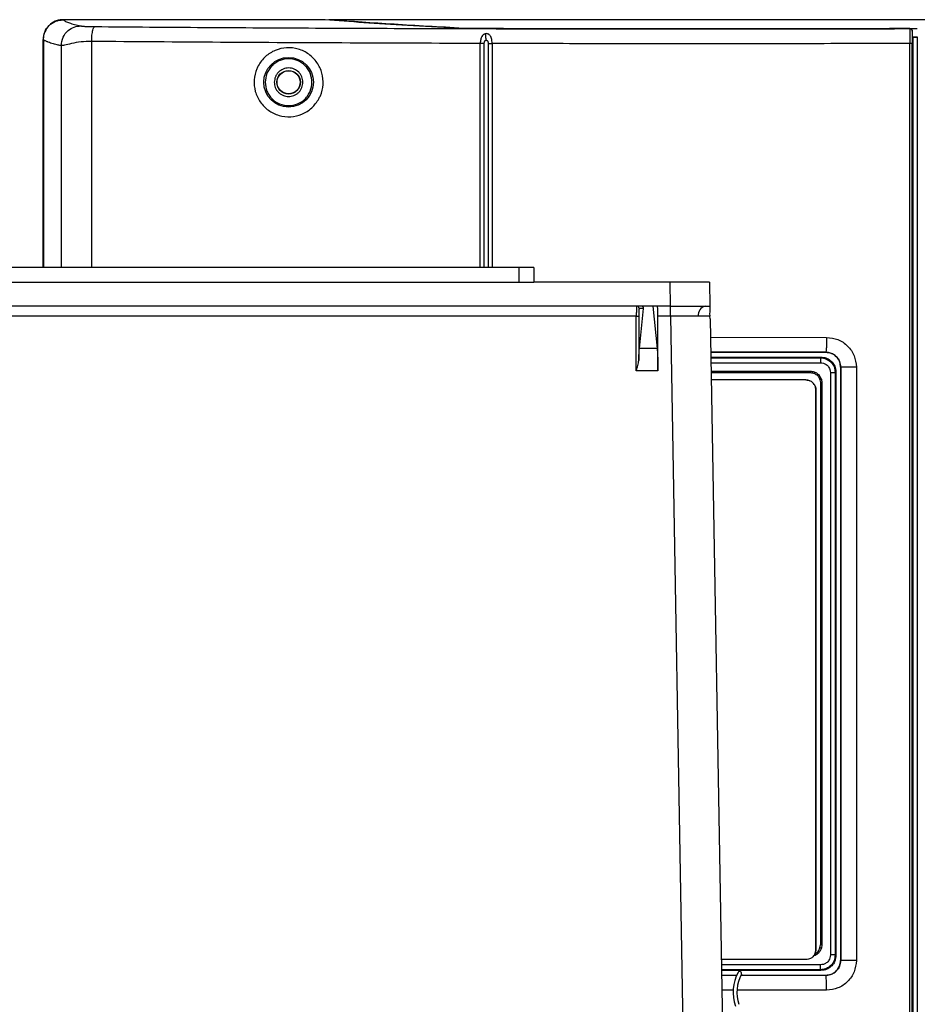
# Model space of a CAD drawing. Units: inches. Extents: x 0.4 to 10.6, y 0.4 to 8.1.
# Drawn here: x 8.7 to 9, y 5.7 to 6 of the extents above; entities that cross this region are included whole.
import ezdxf

# ---------------------------------------------------------------- set-up
doc = ezdxf.new("R2010")
doc.units = ezdxf.units.IN
doc.header["$MEASUREMENT"] = 0
doc.styles.add('SLDTEXTSTYLE0', font='TXT', dxfattribs={"width": 0.75})
doc.dimstyles.new('SLDDIMSTYLE1', dxfattribs={"dimtxt": 0.125, "dimasz": 0.13, "dimexe": 0, "dimexo": 0.0625, "dimgap": 0.03125, "dimtad": 0, "dimtih": 1, "dimtoh": 1, "dimdec": 1, "dimlfac": 25, "dimrnd": 1e-09, "dimzin": 12, "dimdsep": 46, "dimtxsty": 'SLDTEXTSTYLE0', "dimsah": 1, "dimcen": 0.09, "dimadec": 0, "dimazin": 3, "dimtfac": 1, "dimtdec": 1, "dimtofl": 0, "dimtmove": 0, "dimatfit": 3, "dimfxl": 0, "dimfrac": 2, "dimtolj": 1, "dimtzin": 12, "dimarcsym": 0})

# ---------------------------------------------------------------- blocks, each defined once
blk = doc.blocks.new('_D_4')
at = {"color": 7, "linetype": 'Continuous', "lineweight": 18}
for p, q in [((8.956389537512525, 6.556269992834486), (9.697603382339782, 6.556269992834484)), ((9.572603382339782, 6.556269992834484), (9.57260338233978, 6.129515123770411)), ((9.57260338233978, 5.504322748739995), (9.57260338233978, 5.93107761780408)), ((8.94897332290205, 5.504322748739995), (9.69760338233978, 5.504322748739995))]:
    blk.add_line(p, q, dxfattribs=at)
for points in [[(9.572603382339782, 6.556269992834484), (9.552603382339782, 6.426269992834484), (9.592603382339782, 6.426269992834484)], [(9.57260338233978, 5.504322748739995), (9.59260338233978, 5.634322748739995), (9.55260338233978, 5.634322748739995)]]:
    blk.add_solid(points, dxfattribs=at)
at = {"color": 7, "linetype": 'Continuous', "lineweight": 18, "insert": (9.410971432859185, 6.092211099025411), "char_height": 0.125, "attachment_point": 1, "style": 'SLDTEXTSTYLE0'}
blk.add_mtext('26.3', dxfattribs=at)

msp = doc.modelspace()

# ---------------------------------------------------------------- linework, layer by layer
at = {"color": 7, "linetype": 'Continuous', "lineweight": 25}
for p, q in [((8.76921359266072, 5.971777254606262), (8.686739477933317, 5.971777254606043)), ((9.096162546016782, 5.971804572670591), (8.771105992201349, 5.971804572680159)), ((8.95571714597568, 5.968961222746879), (8.955720019872857, 5.968966972293171)), ((8.955720019872857, 5.968966972293171), (8.955719822517096, 5.968967169648996)), ((8.680414460643913, 5.89307865425181), (8.680414460643913, 5.965511304719056)), ((8.680443603298672, 5.965490357638054), (8.680443603298672, 5.89307865425181)), ((8.956504427625331, 5.968174300835749), (8.956507661327954, 5.968180770212127)), ((8.95650766014337, 5.968180770209963), (8.956506736072471, 5.968180256136546)), ((8.956507661327954, 5.968180770212127), (8.956507661327947, 5.565979556250237)), ((8.956507661327954, 5.96634345593352), (8.958104376036308, 5.966341774128321)), ((8.956833928983729, 5.966283929425086), (8.956507661327954, 5.966282562166314)), ((8.956833928983379, 5.567876397037639), (8.956833928983071, 5.966283929425195)), ((8.958040205921058, 5.966309698885171), (8.958104376036383, 5.966341774167089)), ((8.958040205921058, 5.966309698885171), (8.95804020592106, 5.567850627577797)), ((8.955711011087791, 5.569921630711654), (8.955711011087788, 5.964238695751025)), ((8.956437810632925, 5.569921630711654), (8.956437810632934, 5.964238695434332)), ((8.831595530394468, 5.893078654251812), (8.3150600973236, 5.893078654251813)), ((8.831595530394468, 5.888354244802994), (8.831595530394468, 5.893078654251812)), ((8.836319939843285, 5.893078654251812), (8.831595530394468, 5.893078654251812)), ((8.836319939843285, 5.893078654251812), (8.836319939843285, 5.888354244802994)), ((8.3150600973236, 5.888354244802995), (8.831595530394468, 5.888354244802994)), ((8.831595530394468, 5.888354244802994), (8.836319939843285, 5.888354244802994)), ((8.879459431530366, 5.888354244802994), (8.836319939843287, 5.888354244802994)), ((8.879459431530366, 5.888354244802994), (8.87959137532825, 5.880795189684884)), ((8.892059775820684, 5.888354244802998), (8.892191719618566, 5.880795189684888)), ((8.870409097211855, 5.880795189684883), (8.276246530506207, 5.880795189684885)), ((8.874070871460646, 5.880795189684884), (8.870409097211855, 5.880795189684884)), ((8.874070871460646, 5.880795189684883), (8.875459635903502, 5.867287889527405)), ((8.87959137532825, 5.880795189684884), (8.874070871460646, 5.880795189684884)), ((8.879651149279008, 5.877590615176424), (8.879651149279008, 5.880795189684888)), ((8.868831936247444, 5.877590615176424), (8.277823691470617, 5.877590615176425)), ((8.868831955102465, 5.877645583385676), (8.868831936247444, 5.877590615176424)), ((8.868831936247444, 5.860148020228134), (8.868831936247444, 5.877590615176424)), ((8.869618258715755, 5.877603638025288), (8.869618258715755, 5.863506315156455)), ((8.871117268262855, 5.880007068906632), (8.869744217190908, 5.880007068906638)), ((8.869809535121647, 5.867287889527405), (8.871117268262855, 5.880007068906632)), ((8.875690018583441, 5.877590615176424), (8.875689993443414, 5.877645583385676)), ((8.875690018583441, 5.860148020228134), (8.875690018583441, 5.877590615176433)), ((8.879651149279008, 5.877590615176424), (8.875690018583441, 5.877590615176424)), ((8.879651149279008, 5.877590615176424), (8.884933439378894, 5.574968418031343)), ((8.892226320639672, 5.878812898513332), (8.892085092598952, 5.878375750767205)), ((8.892085092598952, 5.878375750767205), (8.892206740913291, 5.877586365219503)), ((8.89226305958389, 5.876708125808705), (8.892206740913291, 5.877586365219503)), ((8.89226305958389, 5.876708125808705), (8.897529945774565, 5.574968418031345)), ((8.875459635903502, 5.867287889527405), (8.869809535121647, 5.867287889527405)), ((8.892448071168104, 5.86610881924782), (8.929022190863238, 5.866078716260616)), ((8.929021915083363, 5.866078838299267), (8.929055421065604, 5.866111946463401)), ((8.929022190863355, 5.866078716261154), (8.929021915081714, 5.866078838299996)), ((8.929021915092523, 5.866078709777596), (8.92902219085777, 5.866078713328729)), ((8.92902908592031, 5.86607851845179), (8.929021915092523, 5.866078709777596)), ((8.92924534536467, 5.866073058617464), (8.929022190863355, 5.866078716261154)), ((8.93171634220749, 5.865236787259686), (8.93048406901743, 5.865835108321088)), ((8.927496759001611, 5.86455328439932), (8.92728194875551, 5.864338474153466)), ((8.868875377536968, 5.860285440751263), (8.868831936247444, 5.860148020228134)), ((8.875690018583441, 5.860148020228134), (8.868831936247444, 5.860148020228134)), ((8.875689955733373, 5.860285440751263), (8.875690018583441, 5.860148020228135)), ((8.892561017288791, 5.859638140327314), (8.924134801589297, 5.859638152549701)), ((8.93051175265962, 5.859622130036064), (8.93051175265962, 5.674538196426615)), ((8.93200866757139, 5.859622130036064), (8.932226162072011, 5.85983962453685)), ((8.932008667571402, 5.859622130036064), (8.932008667571402, 5.67453819642645)), ((8.93375975057018, 5.861373213034494), (8.933741100733362, 5.861354563198269)), ((8.938753248380657, 5.861373213037639), (8.93375975057023, 5.861373213037639)), ((8.93375975057023, 5.861373213037639), (8.93375975057023, 5.67278711342819)), ((8.938753248380653, 5.861373213037639), (8.938753248380653, 5.67278711342819)), ((8.92273001075706, 5.85729711458882), (8.892601880045056, 5.85729711458882)), ((8.927180795178518, 5.857356960596086), (8.927310092664314, 5.856458499477943)), ((8.927622677999972, 5.857480130656537), (8.927769395004391, 5.856458499477009)), ((8.927769395004391, 5.856458499477009), (8.92776939509584, 5.677701851826615)), ((8.925879617056296, 5.676194752384095), (8.925879617056298, 5.854147508289608)), ((8.925879629412638, 5.854147508289608), (8.925879629154455, 5.676194752384095)), ((8.927180795064736, 5.676803365896681), (8.927310090064852, 5.677701826984737)), ((8.92776939509584, 5.677701851826615), (8.927621896158884, 5.676677591984096)), ((8.925590114809202, 5.674875703530432), (8.925576260315767, 5.674846092679493)), ((8.932226161994738, 5.674320702002995), (8.932008667571235, 5.674538196426615)), ((8.92273001075706, 5.673045146084883), (8.895818010118443, 5.673045146084883)), ((8.933345756678476, 5.670911413034337), (8.933452032038401, 5.671340097987772)), ((8.933735666198356, 5.672794978784096), (8.933674613745113, 5.672237930078358)), ((8.93373551572159, 5.6727949779463), (8.933735666198356, 5.672794978784096)), ((8.93374110074595, 5.672805763251823), (8.933759750570243, 5.67278711342819)), ((8.895905105959866, 5.668055428671559), (8.90087972328366, 5.668059389568653)), ((8.895905125141617, 5.668054329749828), (8.900879427553761, 5.668058426998777)), ((8.902173345095981, 5.668060419578108), (8.929029086562943, 5.668081802695928)), ((8.902173383816411, 5.668059492808712), (8.92902219333568, 5.668081607720006)), ((8.927496758845434, 5.669607042220221), (8.92728194875631, 5.669821852309114)), ((8.929029086562943, 5.668081802695928), (8.929021921512023, 5.668081611586547)), ((8.9290219215119, 5.668081611586547), (8.929022193338124, 5.668081607907998)), ((8.92902219333568, 5.668081607720006), (8.9290219215119, 5.668081483663312)), ((8.9290219215119, 5.668081483663312), (8.929055421065286, 5.668048379999981)), ((8.92902219333568, 5.668081607719468), (8.929245230688132, 5.668087259536621)), ((8.929135336165393, 5.668083163228498), (8.929142795004942, 5.668083357679224)), ((8.929252606647866, 5.668087447615444), (8.929272982452758, 5.668088489563504))]:
    msp.add_line(p, q, dxfattribs=at)
at = {"color": 1, "linetype": 'Continuous', "lineweight": 25}
for p, q in [((8.680414460643913, 5.965511304719056), (8.680443603298672, 5.965481426138377)), ((8.680444167514269, 5.96548260141244), (8.680444167515345, 5.89307865425181)), ((8.686108340983134, 5.963542772970079), (8.686108340983132, 5.89307865425181)), ((8.695793467601014, 5.964885564677165), (8.695793467601012, 5.89307865425181)), ((8.819238280545775, 5.89307865425181), (8.819238272373065, 5.964241701334489)), ((8.820518674906365, 5.89307865425181), (8.820518674906378, 5.964241701334489)), ((8.821772400533542, 5.964231717082993), (8.821772403738859, 5.89307865425181)), ((8.823012987287363, 5.964231717012284), (8.823012996349535, 5.89307865425181)), ((8.892365074599905, 5.870863689455429), (8.929276574102435, 5.870833477929136)), ((8.9290554210656, 5.866111946462862), (8.892447490472302, 5.866142087288106)), ((8.892479464619132, 5.864310289642924), (8.927281948755521, 5.864338474152851)), ((8.892506935600652, 5.862736478165695), (8.927353245980761, 5.862764630328978)), ((8.892553242024787, 5.860083584903781), (8.924147917673046, 5.860083584903781)), ((8.927353247673308, 5.671395696132127), (8.895846357069994, 5.671421150318142)), ((8.92728194875631, 5.669821852309114), (8.895873828940317, 5.669847287921412)), ((8.90086921098021, 5.668025173120879), (8.895905705405394, 5.668021086460294)), ((8.929055421065286, 5.668048379999981), (8.90217461821469, 5.668026247916951)), ((8.899692969033987, 5.663302634684701), (8.895988119217852, 5.663299602306677)), ((8.929276574145252, 5.663326848533702), (8.900885091464708, 5.663303610423541))]:
    msp.add_line(p, q, dxfattribs=at)
at = {"color": 7, "linetype": 'Continuous', "lineweight": 25, "flags": 128}
for points in [[(8.933741100733362, 5.861354563198269), (8.933741083658946, 5.7670801632985), (8.93374110074595, 5.672805763251823)], [(8.92731011066618, 5.856458499477009), (8.927309363974661, 5.82484128327697), (8.927309116812467, 5.76708016323134)], [(8.927309116812467, 5.76708016323134), (8.927309363333828, 5.709309865799476), (8.92731010806703, 5.677701826985671)]]:
    msp.add_lwpolyline(points, dxfattribs=at)
at = {"color": 7, "linetype": 'Continuous', "lineweight": 25}
for centre, radius in [((8.758367216947333, 5.95191930943937), 0.007896700581463634), ((8.758367216947333, 5.951919309439843), 0.003752990514777595), ((8.758367216947333, 5.951919309439843), 0.003669540897788259)]:
    msp.add_circle(centre, radius, dxfattribs=at)
for centre, radius, start, end in [((8.868957354963355, 5.880008327129834), 0.0007868627401823013, 359.9607510211511, 89.96069717454985), ((8.891360531629113, 5.8780167093114), 0.002837404270362629, 101.6970731606825, 189.1018916943238), ((8.869014950905024, 5.890285822947091), 0.0126965268756971, 269.1740788065539, 272.7235804807174), ((8.912766821255437, 5.662683539233888), 0.01320582112548221, 151.4431547945388, 199.5421504256027), ((8.912766821255437, 5.662683539233888), 0.01194597860579596, 151.4431547945417, 198.7668368637696), ((8.9016608874731, 5.668584999566079), 0.0006422947867646638, 342.7077831709822, 140.1785264180244)]:
    msp.add_arc(centre, radius, start, end, dxfattribs=at)
msp.add_ellipse((8.955720019872942, 5.968180050382109), major_axis=(0.0007774822735608922, 0.0001262166317852476), ratio=0.9990374082495055, start_param=6.123010428775047, end_param=7.693197675843212, dxfattribs=at)
for points, knots in [([(8.686710128295521, 5.971804572673465), (8.686280544401487, 5.97177905309027), (8.685433031440322, 5.971728706282992), (8.683857897923687, 5.971218064105334), (8.68214570198072, 5.970073995623759), (8.681001343132527, 5.968362088129178), (8.680490638124612, 5.966787078629871), (8.680440078298629, 5.965940329635404), (8.680414460996149, 5.965511304719005)], [0, 0, 0, 0, 0.1305857122126536, 0.2576285684363466, 0.5000112703452195, 0.742596702998805, 0.869580680108629, 0.9999999999999999, 0.9999999999999999, 0.9999999999999999, 0.9999999999999999]), ([(8.680444167260877, 5.965482601405985), (8.680538803868206, 5.966307293682154), (8.680728128783112, 5.967957128766224), (8.682183971675716, 5.97003835770423), (8.684265367751031, 5.971493563491917), (8.685914961368347, 5.97168271235114), (8.686739477794735, 5.971777254631023)], [0, 0, 0, 0, 0.2499497737844893, 0.5000360958405304, 0.7501030270404547, 1, 1, 1, 1]), ([(8.686739477933317, 5.971777254606043), (8.68696709966014, 5.971610764796845), (8.687422388143476, 5.971277752242296), (8.688671704623852, 5.970784923445812), (8.690259688700142, 5.970304643850158), (8.691645286175305, 5.969991656640784), (8.692325189053001, 5.969838076031588)], [0, 0, 0, 0, 0.2563918423903366, 0.5128344059703484, 0.7609512897996259, 1, 1, 1, 1]), ([(8.76996489392135, 5.971760034942863), (8.769927591273664, 5.971762483791243), (8.76985277044707, 5.971767395637217), (8.76966867817002, 5.971772834083859), (8.769452391830395, 5.971776606116255), (8.769293345369032, 5.971777038027476), (8.76921359266072, 5.971777254606262)], [0, 0, 0, 0, 0.2492203337342084, 0.4998806393540613, 0.7492187304969027, 1, 1, 1, 1]), ([(8.811557366216466, 5.969105718309875), (8.806323150319676, 5.96938843478463), (8.795853407370123, 5.969953938553799), (8.781954847368278, 5.9708409089738), (8.77396125045209, 5.97145368220469), (8.76996489392135, 5.971760034942863)], [0, 0, 0, 0, 0.3333022448317604, 0.6666879809137269, 1, 1, 1, 1]), ([(8.812406562331432, 5.969159149145355), (8.808637144597643, 5.969360948644177), (8.80098818636059, 5.969770443172976), (8.790382325013805, 5.970415830509777), (8.780228485693089, 5.971093762964352), (8.774174295729098, 5.971565495496591), (8.77110599200515, 5.971804572680159)], [0, 0, 0, 0, 0.2395043476424036, 0.4860057659003909, 0.7395043049598514, 1, 1, 1, 1]), ([(8.686108340985285, 5.963542772970079), (8.686229835891469, 5.964463224561152), (8.686472825264513, 5.966304124414953), (8.688137989472326, 5.968369313790017), (8.690181948804856, 5.969607567825721), (8.691610774978336, 5.96976123989207), (8.692325189053001, 5.969838076031497)], [0, 0, 0, 0, 0.2796221523353103, 0.5592432935593016, 0.7796213420300718, 1, 1, 1, 1]), ([(8.692325189053001, 5.969838076031588), (8.692405013839792, 5.969823413230551), (8.692565889661642, 5.96979386238222), (8.692854299225267, 5.969748255377543), (8.69330049096036, 5.969705133243087), (8.693959035108998, 5.969667729745967), (8.694772821202584, 5.969638690488202), (8.695740300496446, 5.969617386439704), (8.696467896843279, 5.969610477376731), (8.6968242340656, 5.969607093692468)], [0, 0, 0, 0, 0.1494965896083049, 0.3012897081673768, 0.467515435826295, 0.6061366128249056, 0.7375478519881546, 0.871465174582205, 1, 1, 1, 1]), ([(8.695793467601034, 5.964885562305827), (8.695817097336922, 5.965563740140242), (8.695864356731878, 5.966920093604244), (8.696140575562398, 5.968454579231879), (8.696475146919532, 5.969394916184639), (8.696707871986957, 5.9695363678508), (8.6968242346656, 5.96960709377197)], [0, 0, 0, 0, 0.2796357665622434, 0.5592706239995278, 0.7796350375352081, 1, 1, 1, 1]), ([(8.6968242340656, 5.969607093692468), (8.708381714271074, 5.96952179990417), (8.731603824045457, 5.969350421569122), (8.767151804997388, 5.969154131684586), (8.803519094047264, 5.969003154723475), (8.840774726560452, 5.968904759810546), (8.878715009850733, 5.968862506476212), (8.917136561039657, 5.96887411139376), (8.942836724686233, 5.968932139960055), (8.95571714597568, 5.968961222746879)], [0, 0, 0, 0, 0.1360280300714176, 0.2733171755912137, 0.4143102166318579, 0.5577158707804686, 0.7034503855517843, 0.8513751110754139, 1, 1, 1, 1]), ([(8.8180282794993, 5.968973540116843), (8.817386997795213, 5.968976800315603), (8.816104435424558, 5.968983320707848), (8.814327848098907, 5.969011905340193), (8.812743929244812, 5.969051973361545), (8.811952888301372, 5.969087803278387), (8.811557366216466, 5.969105718309875)], [0, 0, 0, 0, 0.2500028440554706, 0.5000052836338454, 0.7500016221679315, 1, 1, 1, 1]), ([(8.812406562331269, 5.969159149145264), (8.812798451131743, 5.969141317744936), (8.813592332148021, 5.969105195227024), (8.815191384267555, 5.969064567392745), (8.816988582552982, 5.969035756485466), (8.818279381552983, 5.969029260198413), (8.81891649843379, 5.969026053739357)], [0, 0, 0, 0, 0.2468461882980163, 0.5000564001675919, 0.75323616852539, 1, 1, 1, 1]), ([(8.955719822517095, 5.968967169648996), (8.944257898184354, 5.968940677016195), (8.921333926412283, 5.96888769146605), (8.886870349497668, 5.968869017917639), (8.852408164789955, 5.968890879322744), (8.82948829671752, 5.968945986385478), (8.8180282794993, 5.968973540116843)], [0, 0, 0, 0, 0.2499986412079492, 0.4999999675217279, 0.7499981691342215, 1, 1, 1, 1]), ([(8.81891649843379, 5.969026053739357), (8.830498966085699, 5.96899862631136), (8.853670175223852, 5.968943756598847), (8.888511923005396, 5.968923712463106), (8.923353165081727, 5.96894509189034), (8.946522634296766, 5.969000850832598), (8.958104376036308, 5.96902872310118)], [0, 0, 0, 0, 0.2499322954435886, 0.4999999708306633, 0.7500645718787687, 1, 1, 1, 1]), ([(8.95571714597568, 5.968961222746931), (8.955716133683065, 5.968872998950805), (8.955714107248077, 5.968696390147381), (8.955711860103648, 5.967602228843266), (8.955710588829024, 5.966062395484196), (8.955710870257263, 5.964846981707807), (8.955711011105443, 5.964238695852758)], [0, 0, 0, 0, 0.2492151688149918, 0.4988857280268487, 0.7492041563734961, 1, 1, 1, 1]), ([(8.956429778463338, 5.968507581729779), (8.956384285112337, 5.968588400371038), (8.956288150402738, 5.968759183055473), (8.956027497212986, 5.968931239805811), (8.955822380749058, 5.968955193034547), (8.955719822517096, 5.968967169648915)], [0, 0, 0, 0, 0.3099507403269464, 0.6549753701633642, 1, 1, 1, 1]), ([(8.686108340984495, 5.963542772970079), (8.686052511158023, 5.963554376695249), (8.685909041826468, 5.963584195499982), (8.685581713982996, 5.9636548893195), (8.685070252387884, 5.963769679077696), (8.684370999812124, 5.963937422003686), (8.683556207746154, 5.964151229966443), (8.682743624831245, 5.96439238968356), (8.682106930238218, 5.964612047654411), (8.6816370880652, 5.964797871233041), (8.68128146991273, 5.964956283171921), (8.680957049989312, 5.965123700380445), (8.680666877528548, 5.96530011921742), (8.680519611879857, 5.965420784464158), (8.680444167514269, 5.96548260141244)], [0, 0, 0, 0, 0.01842938660930691, 0.04735912584484653, 0.1104417854377012, 0.197150017308811, 0.3074836388709811, 0.441442417161516, 0.5699718600364503, 0.6468392273062689, 0.7282757315086446, 0.8142813662571532, 0.9048561247956781, 1, 1, 1, 1]), ([(8.820859098752528, 5.967319107922521), (8.820763192264337, 5.967287826111234), (8.820560184803234, 5.96722161118451), (8.820162371104727, 5.966967675764867), (8.81970778039614, 5.966433078393053), (8.819320727546351, 5.965474775005385), (8.819267284452085, 5.964675548012245), (8.819238273784157, 5.964241701334489)], [0, 0, 0, 0, 0.0792528970522678, 0.167756423145493, 0.3840770654997546, 0.665656789398084, 1, 1, 1, 1]), ([(8.820518661036377, 5.964241701334489), (8.820527137891265, 5.964384619760557), (8.82054238932525, 5.964641756513502), (8.820659341952995, 5.964962288124243), (8.820804563754903, 5.965145221895199), (8.820932439176364, 5.965231097916883), (8.821001577116109, 5.965253598151887), (8.8210359004919, 5.965264768343308)], [0, 0, 0, 0, 0.3483980587092544, 0.6268327185921391, 0.8230742011826079, 0.9121655822792594, 1, 1, 1, 1]), ([(8.823012989075206, 5.964231717142993), (8.823002909709095, 5.964523850375326), (8.822983576224576, 5.965084198443002), (8.822826594319968, 5.96583647882254), (8.822596737723384, 5.96643151956972), (8.822307937373422, 5.966864491044461), (8.821978336629652, 5.967155634327609), (8.821618313712396, 5.967323351548669), (8.821231263908905, 5.967386828242666), (8.820983049157563, 5.967341662320661), (8.820859098752528, 5.967319107922521)], [0, 0, 0, 0, 0.1895700299924097, 0.3636190211821513, 0.514670001899657, 0.6413603324057408, 0.747007407360627, 0.837124607495654, 0.9186653059019725, 1, 1, 1, 1]), ([(8.8210359004919, 5.965264768343308), (8.821076871941445, 5.96527216475109), (8.82115892133269, 5.965286976791247), (8.82128712157359, 5.965265008803597), (8.821409655072289, 5.965209168610683), (8.821526424038087, 5.965107857975768), (8.821626957062152, 5.964960832225542), (8.821744861293295, 5.964670609604514), (8.821760839260717, 5.964415968940956), (8.821772400533542, 5.964231717082993)], [0, 0, 0, 0, 0.08413623585537928, 0.1684911569011518, 0.2614459842938305, 0.359739064641256, 0.4864697936657706, 0.6284218972946799, 1, 1, 1, 1]), ([(8.956504427625331, 5.968174300835749), (8.95649566603624, 5.968100778779703), (8.956478129975789, 5.967953626567241), (8.956456193437473, 5.967041987636386), (8.956440813302118, 5.965758742332829), (8.95643881203344, 5.96474563629771), (8.95643781063296, 5.964238695434332)], [0, 0, 0, 0, 0.2493697746723222, 0.4991062007395067, 0.749361343970293, 1, 1, 1, 1]), ([(8.956833928983711, 5.966283929425086), (8.956996327791364, 5.966284900723481), (8.957320880041905, 5.966286841852757), (8.957705053486922, 5.96629299224245), (8.9579737405462, 5.966300789455365), (8.958018039044633, 5.966306727474117), (8.958040205921034, 5.966309698846341)], [0, 0, 0, 0, 0.250176856826853, 0.4999757269785906, 0.74978889469272, 1, 1, 1, 1]), ([(8.69579346760075, 5.964885564677165), (8.694634080461498, 5.964868886956467), (8.692238866072394, 5.964834431928252), (8.689272247335827, 5.964236291026544), (8.687029850361792, 5.963593432974117), (8.686409535719598, 5.963559331159197), (8.686108340983134, 5.963542772970079)], [0, 0, 0, 0, 0.2408095168721787, 0.4974959617178953, 0.7560083849578094, 0.9999999999999999, 0.9999999999999999, 0.9999999999999999, 0.9999999999999999]), ([(8.819238272373065, 5.964241701334489), (8.805448176351765, 5.964286048195004), (8.777835207755762, 5.964374847320465), (8.736624818303632, 5.96458961839077), (8.70941467036441, 5.964786837980529), (8.695793467601014, 5.964885564677165)], [0, 0, 0, 0, 0.3325426478059902, 0.6658756890825618, 1, 1, 1, 1]), ([(8.767993261136294, 5.946660577531631), (8.76729475572209, 5.945635802444738), (8.765897941996318, 5.943586541439596), (8.762669861381722, 5.941615615580766), (8.759028845406263, 5.94075641759586), (8.755271857148792, 5.941173674205573), (8.751860352589249, 5.942823316325347), (8.749196485084576, 5.945520132477294), (8.747594303792408, 5.948934637459822), (8.747215012349994, 5.952655152794366), (8.747879536428833, 5.955436799442066), (8.749101384993432, 5.957966467358001), (8.750889506403416, 5.96022968448541), (8.754058436134446, 5.962233631426359), (8.757724401344818, 5.963082409303238), (8.761484227779984, 5.962659715568314), (8.764895602326673, 5.960999583583534), (8.767549426002791, 5.958299947279071), (8.769146099426276, 5.954886272304899), (8.769512790191346, 5.951167857642765), (8.768866254434986, 5.948380060314135), (8.768154710759408, 5.946978575215693), (8.767993261136294, 5.946660577531631)], [0, 0, 0, 0, 0.05358716442012684, 0.1071592077391335, 0.1611088383621146, 0.2155060196828171, 0.2700758597559337, 0.3244148942326287, 0.3781830379373314, 0.4313105347626697, 0.4840611461276756, 0.5000229192404796, 0.5537290533483895, 0.607415996065492, 0.6615615050404381, 0.7160885652175251, 0.7705981450324793, 0.8247421495622342, 0.8783660869292221, 0.9315337230840189, 0.9844649668270822, 1, 1, 1, 1]), ([(8.955711011087788, 5.964238695751025), (8.944557688288581, 5.964213086911693), (8.922256463800341, 5.96416188168029), (8.888942559575733, 5.964142081740752), (8.855840571752406, 5.964159573444661), (8.833956348287922, 5.964207667326106), (8.823012987287363, 5.964231717012284)], [0, 0, 0, 0, 0.252443053580888, 0.5047634063639717, 0.7523534324331572, 1, 1, 1, 1]), ([(8.765792079527964, 5.951919310084567), (8.76569289820666, 5.952853263614963), (8.76554032584195, 5.954289980698307), (8.764614463167497, 5.956019112670585), (8.763656197175003, 5.957206978637055), (8.762466684169778, 5.958171414656442), (8.760738056674068, 5.959068297398169), (8.75836721630196, 5.959523507442268), (8.755996376007122, 5.959068296995738), (8.754267748663667, 5.958171413960587), (8.753078235822167, 5.957206977739291), (8.752119970031329, 5.956019111610161), (8.751194107650418, 5.954289979480718), (8.75104153552961, 5.952853262371482), (8.750942354366861, 5.951919308824253)], [0, 0, 0, 0, 0.119728422211593, 0.184180330128632, 0.2500000000008519, 0.3158196698730732, 0.3802715777901113, 0.5000000000017062, 0.6197284222128328, 0.6841803301293152, 0.7500000000008533, 0.8158196698723901, 0.8802715777888707, 1, 1, 1, 1]), ([(8.76290712937316, 5.951919309621891), (8.762842111266373, 5.952509746762805), (8.762743579248207, 5.953404527708741), (8.762163440214154, 5.954462228035793), (8.761409678317381, 5.955378787926197), (8.76014853632137, 5.95622245682994), (8.75836721637755, 5.956579467290702), (8.756585897768733, 5.956222457272786), (8.7553249825813, 5.955378938999647), (8.75457114901772, 5.954462458944063), (8.753990889489428, 5.953404796110865), (8.753892324618304, 5.952509745334829), (8.753827304521664, 5.951919308931969)], [0, 0, 0, 0, 0.1239352725512406, 0.1878183344564754, 0.2517582774842712, 0.3739258169242949, 0.5000000077863417, 0.626074198648386, 0.7482417380878073, 0.8121247922100094, 0.8760647274500074, 1, 1, 1, 1]), ([(8.750942354366861, 5.951919308824253), (8.751048251020412, 5.950953411042478), (8.751208933094274, 5.949487807989818), (8.752161756901927, 5.947760226835203), (8.753391931232784, 5.946259554608189), (8.755454285465426, 5.944881967787427), (8.758367217594195, 5.944297637004953), (8.761280149623781, 5.944881968281876), (8.76334250362259, 5.946259555452713), (8.764572677698743, 5.947760227888534), (8.765525501213196, 5.949487809204879), (8.765686183038332, 5.950953412284816), (8.765792079527964, 5.951919310084567)], [0, 0, 0, 0, 0.1239385058612515, 0.188057842102664, 0.2517517934083137, 0.3739225201170985, 0.4999999999987936, 0.6260774798804852, 0.7482482065896424, 0.8119421578958929, 0.8760614941379823, 1, 1, 1, 1]), ([(8.753827304521664, 5.951919308931969), (8.753888279859854, 5.951348440573929), (8.753982416147489, 5.950467110030312), (8.754547632243773, 5.949408782092791), (8.755134202610677, 5.948687485453568), (8.755856649987885, 5.948096909537129), (8.756914634302335, 5.947549567292438), (8.758367215930642, 5.947269207247865), (8.759819521238148, 5.947549512581458), (8.760877536402827, 5.948096753733051), (8.761599835627385, 5.948687089138379), (8.762186647371996, 5.949408534554492), (8.762751979422505, 5.950466831325523), (8.762846150862165, 5.951348442770875), (8.76290712937316, 5.951919309621891)], [0, 0, 0, 0, 0.1197214728857119, 0.1848310373047705, 0.2499999732636714, 0.3151095644066815, 0.3802785271115598, 0.4999999999972666, 0.6197214728837427, 0.6848310373031413, 0.7499999732637257, 0.8151095644043171, 0.8802785271135256, 1, 1, 1, 1]), ([(8.892059775820684, 5.888354244802998), (8.891887239194174, 5.888354369703001), (8.89162438725263, 5.888354559982649), (8.890043174244967, 5.88835444612702), (8.8881054894199, 5.888353943693172), (8.885504943038281, 5.888355484547647), (8.882395843367693, 5.888354740927824), (8.880481968392033, 5.888354417566881), (8.879459431530366, 5.888354244802994)], [0, 0, 0, 0, 0.2425069246778541, 0.3694486050853059, 0.4998128297110277, 0.7096849101101369, 0.8448917067802966, 0.9999999999999999, 0.9999999999999999, 0.9999999999999999, 0.9999999999999999]), ([(8.868957894722596, 5.880795189684888), (8.868947839920374, 5.880776876669894), (8.868929073789044, 5.880742697534713), (8.868898796667274, 5.880447504453714), (8.868872136576618, 5.879987895345189), (8.868853055236432, 5.879389714003985), (8.868837096630438, 5.878657710536443), (8.868833991690087, 5.878046492538944), (8.868831955102465, 5.877645583385676)], [0, 0, 0, 0, 0.156682246039564, 0.2924293825688806, 0.5002915249471731, 0.630897728298441, 0.757899015043552, 1, 1, 1, 1]), ([(8.871117341879458, 5.88000778811008), (8.87111717163174, 5.880104658552502), (8.8711168397351, 5.880293506750347), (8.87100045945513, 5.880517619279386), (8.870841915980517, 5.880663803084756), (8.870710037021407, 5.880738189461417), (8.870564339328595, 5.880786152426451), (8.870458913148209, 5.880792289701938), (8.870409097211855, 5.880795189684884)], [0, 0, 0, 0, 0.3153624890227913, 0.6147967969518751, 0.7411290239826066, 0.8435689421303154, 0.9260832594524792, 1, 1, 1, 1]), ([(8.875689993443414, 5.877645583385676), (8.875687413854402, 5.878041680996707), (8.875683431307603, 5.878653203710444), (8.875662213517638, 5.879387176685395), (8.875640432691721, 5.879888243770878), (8.875613795577264, 5.880295366532208), (8.875574974740529, 5.880687583233501), (8.87554286564468, 5.880752896923918), (8.875522073949906, 5.880795189684888)], [0, 0, 0, 0, 0.2392887811850282, 0.3694304655270365, 0.4997781099009299, 0.6299895821060925, 0.7604060946409679, 0.9999999999999999, 0.9999999999999999, 0.9999999999999999, 0.9999999999999999]), ([(8.87959137532825, 5.880795189684884), (8.880613900227747, 5.880795362449368), (8.882527759212431, 5.880795685812506), (8.88563686229008, 5.880796429544015), (8.888237417067097, 5.880794888687327), (8.890175107280266, 5.880795390719772), (8.891756326499511, 5.880795504688415), (8.892019180853998, 5.880795314515339), (8.892191719618566, 5.880795189684888)], [0, 0, 0, 0, 0.1551064939769459, 0.2903126928508899, 0.500187172351036, 0.6305502409323319, 0.7574915389048246, 1, 1, 1, 1]), ([(8.892191719618566, 5.880795189684884), (8.892194224270984, 5.880651698243913), (8.892199250860639, 5.880363725115425), (8.892217276718293, 5.879331024422036), (8.892226320639672, 5.878812898513332)], [0, 0, 0, 0, 0.4982806615489538, 1, 1, 1, 1]), ([(8.869744217190908, 5.880007068906636), (8.86972846518669, 5.879974684594039), (8.869704135409092, 5.87992466536396), (8.869674765019345, 5.87962444947346), (8.869654673063815, 5.879312739336009), (8.86963832359859, 5.878929217931305), (8.869622581888551, 5.878368894755591), (8.869619956901222, 5.877904238514267), (8.869618258715755, 5.877603638025288)], [0, 0, 0, 0, 0.2393520432543978, 0.3696914944701458, 0.500223655640319, 0.63049305337444, 0.7609545316337258, 1, 1, 1, 1]), ([(8.88855885429509, 5.877567858434732), (8.887301451457692, 5.877569184199902), (8.885385831873606, 5.877571203967673), (8.88219892790275, 5.877580449081098), (8.880507919223703, 5.87758719651012), (8.879651149279008, 5.877590615176424)], [0, 0, 0, 0, 0.4851814622897116, 0.7391609779726677, 1, 1, 1, 1]), ([(8.892206740913291, 5.877586365219503), (8.89194128948851, 5.877581083637978), (8.891421607315845, 5.877570743728276), (8.889499269969967, 5.877568806254979), (8.88855885429509, 5.877567858434732)], [0, 0, 0, 0, 0.5107957108084885, 1, 1, 1, 1]), ([(8.929276573222293, 5.870833477971654), (8.929271482801358, 5.870155635875139), (8.929261301976197, 5.868799953906937), (8.929202038260328, 5.867265867597479), (8.929130281122852, 5.866325211408272), (8.929080374315822, 5.866183034842926), (8.929055420880877, 5.86611194647071)], [0, 0, 0, 0, 0.2796361527660481, 0.5592713877024262, 0.7796354162802611, 1, 1, 1, 1]), ([(8.929276574102435, 5.870833477929136), (8.930517040406885, 5.870690011556206), (8.93299732055121, 5.870403154271266), (8.936128082574063, 5.868219831544173), (8.938324048063865, 5.865095048550486), (8.938610195943088, 5.86261370057108), (8.938753248380653, 5.861373213037639)], [0, 0, 0, 0, 0.2501923867705727, 0.5002531765211029, 0.7501641408027324, 0.9999999999999999, 0.9999999999999999, 0.9999999999999999, 0.9999999999999999]), ([(8.869618258715755, 5.863506315156455), (8.8696418499819, 5.864289158162811), (8.869689043219275, 5.865855199408787), (8.869769365080915, 5.866810253941208), (8.869809535121647, 5.867287889527406)], [0, 0, 0, 0, 0.4998865824048119, 1, 1, 1, 1]), ([(8.875459635903502, 5.867287889527406), (8.875491545902165, 5.866916355157719), (8.875556589790575, 5.866159036414544), (8.875629806655601, 5.864434675396343), (8.875679248131839, 5.862430257102812), (8.875686432276682, 5.860991216690143), (8.875689955733373, 5.860285440751263)], [0, 0, 0, 0, 0.2453722401141014, 0.500155602426959, 0.7548518124404453, 1, 1, 1, 1]), ([(8.92902908592031, 5.86607851845179), (8.928870945621755, 5.866078771146142), (8.92808024380087, 5.866080034618422), (8.924759046693493, 5.866085153017141), (8.91272897337022, 5.866101982453727), (8.901321953600897, 5.866105907623268), (8.892448068691403, 5.866108961137988)], [0, 0, 0, 0, 0.01297847981704327, 0.06489242601216681, 0.2725499598168533, 1, 1, 1, 1]), ([(8.929252724568729, 5.866072870399996), (8.92921099173261, 5.866074633215525), (8.929136475984825, 5.866077780797366), (8.929061896758926, 5.866078293076562), (8.92902908592031, 5.86607851845179)], [0, 0, 0, 0, 0.5600539128797984, 0.9999999999999999, 0.9999999999999999, 0.9999999999999999, 0.9999999999999999]), ([(8.929055421065604, 5.866111946463401), (8.929626631025197, 5.866051929637353), (8.930519313895296, 5.865958135767636), (8.93162129435391, 5.865381595783615), (8.93230353248884, 5.864835201997397), (8.93293206333593, 5.864109604444647), (8.933577361592505, 5.863028922097281), (8.933691371794673, 5.86199394878189), (8.933759750570243, 5.861373213034489)], [0, 0, 0, 0, 0.2304903513201827, 0.3602086848980758, 0.4992752084033397, 0.583238717314196, 0.7500431919847926, 1, 1, 1, 1]), ([(8.931716342207693, 5.865236787259977), (8.93134006790055, 5.865459092275611), (8.93058827170798, 5.865903257771818), (8.929721018687903, 5.866014980424541), (8.92928782616517, 5.866070785843097)], [0, 0, 0, 0, 0.5005004160201076, 0.9999999999999999, 0.9999999999999999, 0.9999999999999999, 0.9999999999999999]), ([(8.933741100733362, 5.861354563198269), (8.933687841024014, 5.861884993763118), (8.933581321933808, 5.862945851621267), (8.9328209235278, 5.864315067524533), (8.932064692348803, 5.864946105900361), (8.93171634220766, 5.865236787259968)], [0, 0, 0, 0, 0.3503808878601539, 0.7007596146663642, 1, 1, 1, 1]), ([(8.868875377536968, 5.860285440751263), (8.869053241130631, 5.860828853734122), (8.869408778890202, 5.861915100955764), (8.869548456913693, 5.862976098853369), (8.869618258715755, 5.863506315156455)], [0, 0, 0, 0, 0.5002663961132621, 1, 1, 1, 1]), ([(8.892475739538602, 5.864523699363621), (8.893186571864643, 5.864523539595176), (8.904863938571378, 5.864520914961106), (8.916535591028747, 5.864537607747329), (8.927496759001611, 5.86455328439932)], [0, 0, 0, 0, 0.06087265595846043, 1, 1, 1, 1]), ([(8.927281948756152, 5.864338474154175), (8.927291089801331, 5.864308871209417), (8.927309372520353, 5.864249663283985), (8.927332613310847, 5.863882995888757), (8.927349224225406, 5.8633699807281), (8.92735190651392, 5.862966409171604), (8.927353247612059, 5.862764630332127)], [0, 0, 0, 0, 0.2499914037204773, 0.5000000003813164, 0.7500085968954839, 1, 1, 1, 1]), ([(8.92728194875551, 5.864338474153466), (8.927624180359686, 5.864317170782865), (8.928286492575241, 5.864275942905577), (8.929464511840193, 5.863875954182039), (8.93072670922519, 5.863011545066391), (8.931795280288124, 5.861475323782184), (8.931937648696973, 5.860238904062666), (8.93200866757139, 5.859622130036064)], [0, 0, 0, 0, 0.1388374212346994, 0.2686885691978841, 0.5004718743940917, 0.7508160306995258, 1, 1, 1, 1]), ([(8.927353245980761, 5.862764630328978), (8.927666782489736, 5.862737835356895), (8.928318136838225, 5.862682170319222), (8.929283182248069, 5.862193016815561), (8.92999070479601, 5.861447678270728), (8.930429344612602, 5.860537246671448), (8.930482497248779, 5.859947002718025), (8.930511752663282, 5.859622130185671)], [0, 0, 0, 0, 0.1902661583029963, 0.395267173144868, 0.6424193786962114, 0.8031862566485356, 1, 1, 1, 1]), ([(8.927496759001611, 5.86455328439932), (8.928029316289066, 5.864501841633118), (8.929094486591024, 5.864398950717718), (8.930514092045671, 5.863584669333238), (8.931582864464216, 5.862385416876362), (8.932146318065504, 5.861059635461461), (8.932203522582904, 5.860185554372348), (8.932226162072011, 5.85983962453685)], [0, 0, 0, 0, 0.2153951195088619, 0.4308127780661638, 0.6456571459654431, 0.8597638517374327, 1, 1, 1, 1]), ([(8.924147917640248, 5.86008358591008), (8.924147737914195, 5.860035084042019), (8.924147378452094, 5.859938077608395), (8.924144533322837, 5.85980699497106), (8.92414033452839, 5.859698901438701), (8.924136645803934, 5.859658401280168), (8.924134801481253, 5.859638151635109)], [0, 0, 0, 0, 0.2499869368379647, 0.4999877770432182, 0.7499992492319422, 1, 1, 1, 1]), ([(8.92413480148134, 5.85963815163511), (8.924376098748965, 5.859621944666026), (8.924923932786665, 5.859585148852303), (8.92579138519434, 5.859233371124582), (8.926485062363293, 5.858654422234529), (8.926952854796282, 5.857984726720602), (8.927102948035946, 5.857571356475519), (8.927180794479563, 5.857356960387134)], [0, 0, 0, 0, 0.1776946091729708, 0.4034324805229388, 0.6770554755036553, 0.8325035639580365, 1, 1, 1, 1]), ([(8.924147917673046, 5.86008358591008), (8.924535922362818, 5.860047457649438), (8.925311941166811, 5.859975200250614), (8.926350527665768, 5.859405707473847), (8.927189549348657, 5.858568433461209), (8.92747823637057, 5.857843062616617), (8.927622677999972, 5.857480130656537)], [0, 0, 0, 0, 0.2498732668748948, 0.4997526030532693, 0.7497062783095884, 1, 1, 1, 1]), ([(8.932226162072011, 5.85983962453685), (8.932226491440254, 5.828919807145242), (8.932227150176807, 5.767080166300399), (8.932226491388782, 5.705240525456005), (8.932226161994738, 5.674320702002995)], [0, 0, 0, 0, 0.4999999509891448, 1, 1, 1, 1]), ([(8.925879617056298, 5.854147508289608), (8.925832276693207, 5.85456035350657), (8.925737601611846, 5.855385994713191), (8.925008848823767, 5.856426873512473), (8.923968027095418, 5.857155271264203), (8.923142707438448, 5.857249830665714), (8.92273001075706, 5.85729711458882)], [0, 0, 0, 0, 0.2499984326251772, 0.4999670556562969, 0.7499611999168285, 0.9999999999999999, 0.9999999999999999, 0.9999999999999999, 0.9999999999999999]), ([(8.922730016564971, 5.857297114589692), (8.923006107584781, 5.857281268044865), (8.923448583837274, 5.857255871638364), (8.923852190845839, 5.857078322958331), (8.924003959998771, 5.857011558972075)], [0, 0, 0, 0, 0.6239679943371842, 1, 1, 1, 1]), ([(8.927622677953318, 5.857480130656537), (8.927587057804672, 5.857469703391173), (8.927519323164942, 5.857449875089224), (8.927402877585433, 5.857416382913897), (8.927296386260524, 5.857386505286706), (8.927219474233599, 5.857365761338809), (8.927191687995292, 5.857359439066094), (8.927180795178518, 5.857356960596086)], [0, 0, 0, 0, 0.1912742267797385, 0.3637236601393604, 0.6508994471020694, 0.8631449022850118, 0.9999999999999999, 0.9999999999999999, 0.9999999999999999, 0.9999999999999999]), ([(8.925642505624044, 5.855339485556163), (8.925646802867956, 5.855331286909461), (8.925835105283946, 5.854972027576315), (8.925857624301237, 5.854555013045164), (8.925879629412695, 5.854147515190395)], [0, 0, 0, 0, 0.02282097066535331, 1, 1, 1, 1]), ([(8.92587961705631, 5.676194752384095), (8.925837040152178, 5.67579597676549), (8.925771951196364, 5.675186353093934), (8.925378303139022, 5.674453551430764), (8.924906316369128, 5.673867660280039), (8.924274833423768, 5.673410740235276), (8.923502647973109, 5.673102806275335), (8.923002150923569, 5.673065455297931), (8.922730010757098, 5.673045146084883)], [0, 0, 0, 0, 0.2408416028522039, 0.3681838491213212, 0.4997815697036183, 0.696363647788631, 0.8349008300581754, 1, 1, 1, 1]), ([(8.927621896158884, 5.676677591984096), (8.927516707054533, 5.676396066916015), (8.92730633292862, 5.675833027706912), (8.926739509405621, 5.675123413652838), (8.926034063415534, 5.674551648807549), (8.925472803674285, 5.674337629174525), (8.925192159760291, 5.674230614002993)], [0, 0, 0, 0, 0.2499980448239097, 0.4999863862727684, 0.749980682214295, 1, 1, 1, 1]), ([(8.925590114809202, 5.674875703530432), (8.925674808929323, 5.675089723850594), (8.925842627508436, 5.675513797989151), (8.925867372421541, 5.675969182773072), (8.925879629154528, 5.676194745484883)], [0, 0, 0, 0, 0.5046766607594751, 1, 1, 1, 1]), ([(8.92559011587774, 5.67487570303761), (8.925774597118343, 5.674984961115397), (8.926143593095, 5.675203497108486), (8.926597167535249, 5.675664428336944), (8.926963714265888, 5.676197359886809), (8.927108434727721, 5.676601365135092), (8.927180794366244, 5.676803366105494)], [0, 0, 0, 0, 0.249962111893873, 0.4999696083196533, 0.7499868509646372, 1, 1, 1, 1]), ([(8.927621896151715, 5.676677591984093), (8.927575243346931, 5.676691283561452), (8.927481934887055, 5.676718667552669), (8.927353257647066, 5.676755674266605), (8.927245102839725, 5.676786196374652), (8.927202230200088, 5.676797642965496), (8.927180794373244, 5.676803366129298)], [0, 0, 0, 0, 0.2499854840698953, 0.4999862412897744, 0.7499988701135076, 1, 1, 1, 1]), ([(8.932008667571235, 5.674538196426615), (8.931937650905324, 5.67392143187429), (8.931795283846805, 5.672685004424675), (8.930726759388168, 5.671148851968979), (8.929464640538958, 5.670284451394527), (8.928286645787123, 5.669884404904649), (8.927624246532298, 5.669843163823027), (8.92728194875631, 5.669821852309743)], [0, 0, 0, 0, 0.2491801563177657, 0.4995312781985382, 0.7312764536106952, 0.8611359061548061, 1, 1, 1, 1]), ([(8.930511752609084, 5.674538196426615), (8.930482493867226, 5.674213141955719), (8.930429505849785, 5.673624463465852), (8.929992052112677, 5.672715007851415), (8.929286030924663, 5.671968994579838), (8.928319743088625, 5.671478449816503), (8.92766722505581, 5.67142257963804), (8.92735324767331, 5.671395696132127)], [0, 0, 0, 0, 0.196917436290285, 0.3566204110481526, 0.6040236637809477, 0.8094648617719039, 0.9999999999999999, 0.9999999999999999, 0.9999999999999999, 0.9999999999999999]), ([(8.932226161994738, 5.674320702002995), (8.932174235226249, 5.673791483629451), (8.932070380411286, 5.672733033857596), (8.931259738984325, 5.671322476934518), (8.930066117579894, 5.670257276030225), (8.928735760612078, 5.669687833899284), (8.927852175391243, 5.669630217892989), (8.927496758845434, 5.669607042220221)], [0, 0, 0, 0, 0.2138524743279501, 0.4277102118490546, 0.6415208446494187, 0.8558040354965044, 1, 1, 1, 1]), ([(8.92728194875689, 5.669821852310928), (8.927292184950536, 5.669858052037881), (8.927312658146358, 5.669930454351115), (8.927335821513376, 5.670352303270007), (8.92735003095814, 5.670862928146279), (8.927352175326414, 5.671218110303292), (8.927353247478864, 5.671395696132974)], [0, 0, 0, 0, 0.2796265170393619, 0.5592751210874051, 0.7796440735057735, 1, 1, 1, 1]), ([(8.933759750570243, 5.67278711342819), (8.933691373712085, 5.672166407303941), (8.933577293893913, 5.671130822404293), (8.932931727834656, 5.670050205205654), (8.932303078887065, 5.669324772374902), (8.931621391478918, 5.668778802920509), (8.930519443720017, 5.668202222723998), (8.929626706610415, 5.668108411942582), (8.929055421065286, 5.668048379999444)], [0, 0, 0, 0, 0.2499465123738863, 0.4170102788125894, 0.500727766613297, 0.6397696144796711, 0.7694792678038478, 1, 1, 1, 1]), ([(8.929265603850808, 5.668088301985479), (8.929815974719851, 5.668172827169665), (8.930673957419828, 5.668304594946311), (8.931720096858808, 5.668898770014981), (8.932657226478812, 5.669697163983142), (8.93353274811449, 5.671006457010047), (8.93366791997571, 5.672198746583513), (8.93373551572159, 5.6727949779463)], [0, 0, 0, 0, 0.2321874077879815, 0.3619609798402857, 0.5005512863151488, 0.7502393765492037, 1, 1, 1, 1]), ([(8.938753248380653, 5.67278711342819), (8.938610196604662, 5.67154662870922), (8.938324049682569, 5.669065283183934), (8.936128088263553, 5.665940500501413), (8.932997325581495, 5.663757173627033), (8.93051704299183, 5.663470315486903), (8.929276574145252, 5.663326848533702)], [0, 0, 0, 0, 0.2498353001372632, 0.4997463447743681, 0.749807107754375, 1, 1, 1, 1]), ([(8.933440217331938, 5.671165369278583), (8.933433277203259, 5.671145401691144), (8.933412849354301, 5.671086628305362), (8.933384568633423, 5.671017272889055), (8.933363804834492, 5.670964303506971), (8.93335470224188, 5.670940320598747), (8.933348576656593, 5.670922408999819), (8.933346752941178, 5.670915297761897), (8.933345756681796, 5.670911413034363)], [0, 0, 0, 0, 0.190828865356872, 0.5616932218759341, 0.6663614708643725, 0.7609761232588638, 0.8694260204251829, 0.9999999999999999, 0.9999999999999999, 0.9999999999999999, 0.9999999999999999]), ([(8.927496758845434, 5.669607042220221), (8.919912174202997, 5.669617933131146), (8.909375734874171, 5.669633062690325), (8.898831567738803, 5.669633966707107), (8.895877548055182, 5.66963421997352)], [0, 0, 0, 0, 0.7198432416997126, 1, 1, 1, 1]), ([(8.929029086562943, 5.668081802695928), (8.92907082524325, 5.668082148776141), (8.929145365941428, 5.668082766837385), (8.929219835802312, 5.668086017253225), (8.929252606647866, 5.668087447615444)], [0, 0, 0, 0, 0.5599448533169797, 1, 1, 1, 1]), ([(8.929276574107176, 5.663326848533702), (8.929271483612382, 5.66400469057052), (8.929261302639295, 5.665360372447244), (8.929202038711031, 5.666894458619879), (8.929130281408382, 5.66783511485734), (8.929080374533855, 5.66797729156015), (8.9290554210656, 5.668048379999844)], [0, 0, 0, 0, 0.2796361472675194, 0.559271388223203, 0.7796354204299607, 1, 1, 1, 1]), ([(8.929272982452758, 5.668088489563504), (8.929754808089301, 5.668159363660812), (8.930718454497866, 5.668301111139879), (8.932274761510056, 5.669180403838151), (8.932940094317853, 5.67025575622022), (8.933345756681593, 5.670911413034451)], [0, 0, 0, 0, 0.2807258560789785, 0.5614488779426408, 1, 1, 1, 1])]:
    msp.add_open_spline(points, degree=3, knots=knots, dxfattribs=at)
for points in [[(8.955717145975651, 5.9689612227468), (8.95582026902623, 5.968949340654377), (8.956026515127387, 5.96892557646953), (8.956286683021803, 5.968743577638944), (8.956468765052538, 5.968483528625055), (8.9564925401011, 5.968277376765523), (8.956504427625381, 5.968174300835757)], [(8.820859098752528, 5.967319107922521), (8.820885593748677, 5.967011250548542), (8.820938583740965, 5.966395535800729), (8.821003461574927, 5.965641690829056), (8.8210359004919, 5.965264768343308)], [(8.820518674906378, 5.964241701334489), (8.820309550047833, 5.964241701334489), (8.819891300330742, 5.964241701334489), (8.819455948358938, 5.964241701334489), (8.819238272373035, 5.964241701334489)], [(8.821772400534229, 5.964231717012284), (8.821969918603314, 5.964231717012284), (8.82236495474148, 5.964231717012284), (8.822796976438768, 5.964231717012284), (8.823012987287413, 5.964231717012284)], [(8.956437810632934, 5.964238695434332), (8.956425688614232, 5.964238695434332), (8.956401444576828, 5.964238695434332), (8.956235374416641, 5.964238695434332), (8.955998679612648, 5.964238695434332), (8.955806900596128, 5.964238695434332), (8.95571101108787, 5.964238695434332)], [(8.93051175265962, 5.859622130036064), (8.930705829043344, 5.859622130036064), (8.931093981810792, 5.859622130036064), (8.93157950373408, 5.859622130036064), (8.93192475119889, 5.859622130036064), (8.931980695447049, 5.859622130036064), (8.932008667571127, 5.859622130036064)], [(8.927769395000652, 5.856458499477009), (8.927720762900648, 5.856458499477009), (8.927623498700639, 5.856458499477009), (8.927489461898247, 5.856458499477009), (8.927376888901042, 5.856458499477009), (8.927332370077801, 5.856458499477009), (8.92731011066618, 5.856458499477009)], [(8.927769395092099, 5.677701851826615), (8.927720762403494, 5.677701849756537), (8.927623497026284, 5.677701845616379), (8.927489458900485, 5.677701839406144), (8.927376885356955, 5.677701833195906), (8.927332367163672, 5.677701829055749), (8.92731010806703, 5.677701826985671)], [(8.932008667571127, 5.674538196426615), (8.931980695447049, 5.674538196426615), (8.93192475119889, 5.674538196426615), (8.93157950373408, 5.674538196426615), (8.931093981810792, 5.674538196426615), (8.930705829043344, 5.674538196426615), (8.93051175265962, 5.674538196426615)], [(8.938753248380657, 5.67278711342819), (8.938122058781268, 5.672787113428191), (8.936859679582492, 5.672787113428191), (8.935221869497555, 5.67278711342819), (8.934044748526302, 5.67278711342819), (8.933854749888921, 5.67278711342819), (8.93375975057023, 5.67278711342819)]]:
    msp.add_open_spline(points, degree=3, dxfattribs=at)
at = {"color": 1, "linetype": 'Continuous', "lineweight": 25}
msp.add_open_spline([(8.956506736045009, 5.968180256164163), (8.956503638396777, 5.968287661644339), (8.956500225853382, 5.968405985557967), (8.956435729880637, 5.968498998853764), (8.956429778463338, 5.968507581729779)], degree=3, knots=[0, 0, 0, 0, 0.907724202847645, 1, 1, 1, 1], dxfattribs=at)

# ---------------------------------------------------------------- dimensions: what is measured, and where the dimension line sits
at = {"color": 7, "linetype": 'Continuous', "lineweight": 18}
dim = msp.add_linear_dim(base=(9.572603382339782, 6.556269992834484), p1=(8.89897332290205, 5.504322748739995), p2=(8.906389537512526, 6.556269992834486), angle=90.0000000000002, dimstyle='SLDDIMSTYLE1', dxfattribs=at)
dim.commit()
dim.dimension.update_dxf_attribs({"geometry": '_D_4', "text_midpoint": (9.57260338233978, 6.030296370787239), "dimtype": 160})

doc.saveas('drawing.dxf')
